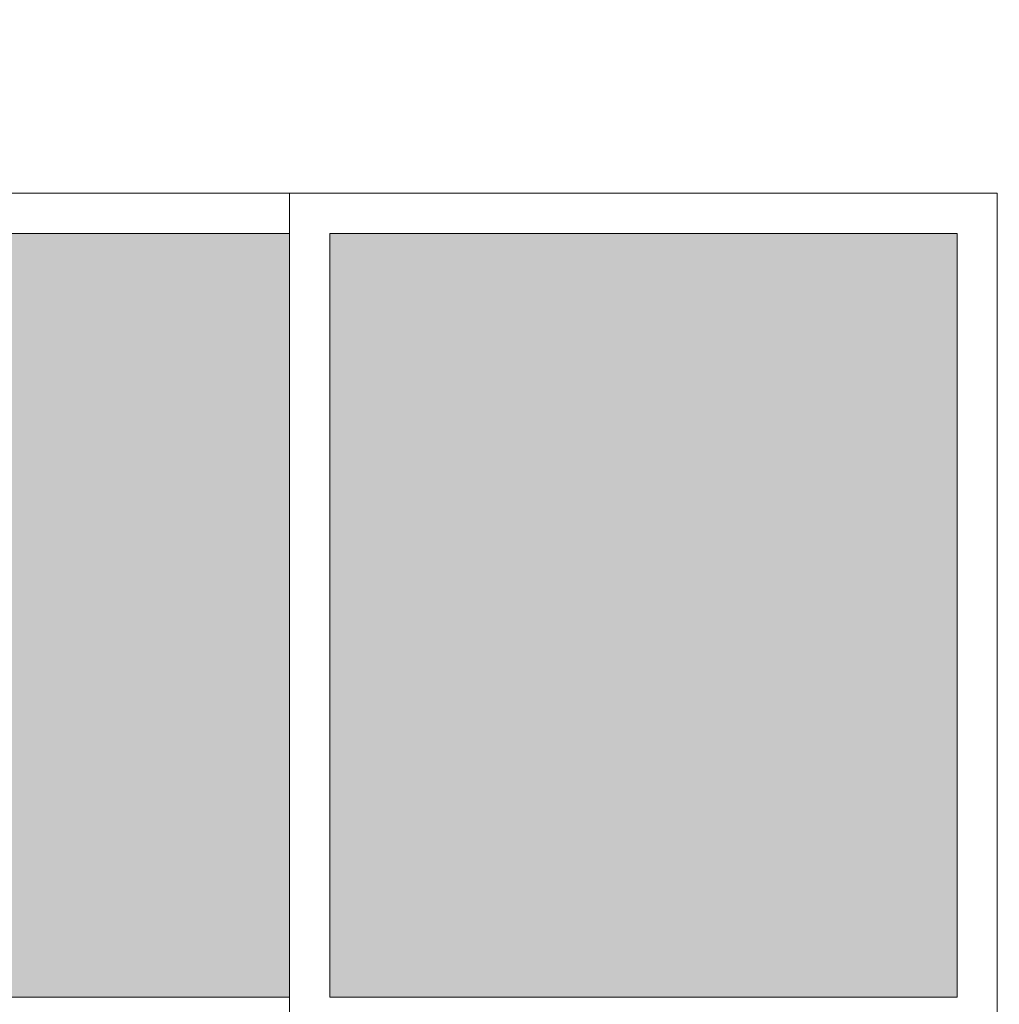
# Model space of a CAD drawing. Extents: x -71 to 222, y -457 to 82.
# Drawn here: x -15 to -14, y 23 to 24 of the extents above; entities that cross this region are included whole.
import ezdxf

# ---------------------------------------------------------------- set-up
doc = ezdxf.new("R2010")
doc.units = 0
doc.header["$MEASUREMENT"] = 0
doc.layers.get('0').update_dxf_attribs({"linetype": 'CONTINUOUS'})
doc.layers.add('PUERTAS', color=7, linetype='CONTINUOUS')

msp = doc.modelspace()

# ---------------------------------------------------------------- hatches: boundary and pattern name
h = msp.add_hatch(color=132)
h.set_gradient(color1=(41, 214, 206), one_color=1, tint=1, name='INVCURVED')
h.paths.add_polyline_path([(-17.7602, 23.7138), (-18.5295, 23.7138), (-18.5295, 22.7638), (-17.7602, 22.7638)])
h.paths.add_polyline_path([(-16.9295, 23.7138), (-17.7102, 23.7138), (-17.7102, 22.7638), (-16.9295, 22.7638)])
h.paths.add_polyline_path([(-15.2385, 25.4505), (-15.9135, 25.4505), (-15.9135, 25.0138), (-15.2385, 25.0138)])
h.paths.add_polyline_path([(-14.5135, 25.4505), (-15.1885, 25.4505), (-15.1885, 25.0138), (-14.5135, 25.0138)])
h.paths.add_polyline_path([(-14.6102, 23.7138), (-15.3795, 23.7138), (-15.3795, 22.7638), (-14.6102, 22.7638)])
h.paths.add_polyline_path([(-13.7795, 23.7138), (-14.5602, 23.7138), (-14.5602, 22.7638), (-13.7795, 22.7638)])
h.paths.add_polyline_path([(-11.2795, 23.9138), (-12.1795, 23.9138), (-12.1795, 21.9138), (-11.2795, 21.9138)])
h.paths.add_polyline_path([(-10.2795, 23.9138), (-11.1795, 23.9138), (-11.1795, 21.9138), (-10.2795, 21.9138)])
h.paths.add_polyline_path([(-8.6033, 23.7138), (-9.1295, 23.7138), (-9.1295, 22.7638), (-8.6033, 22.7638)])
h.paths.add_polyline_path([(-8.0295, 23.7138), (-8.5533, 23.7138), (-8.5533, 22.7638), (-8.0295, 22.7638)])
h.paths.add_polyline_path([(-8.8045, 25.4505), (-9.4795, 25.4505), (-9.4795, 25.0138), (-8.8045, 25.0138)])
h.paths.add_polyline_path([(-8.0795, 25.4505), (-8.7545, 25.4505), (-8.7545, 25.0138), (-8.0795, 25.0138)])

# ---------------------------------------------------------------- linework, layer by layer
at = {"layer": 'PUERTAS', "linetype": 'Continuous', "lineweight": 5}
for p, q in [((-15.4295, 23.7638), (-13.7295, 23.7638)), ((-14.6102, 23.7638), (-14.6102, 22.7138)), ((-13.7295, 23.7638), (-13.7295, 22.7138)), ((-15.3795, 23.7138), (-14.6102, 23.7138)), ((-14.5602, 22.7638), (-14.5602, 23.7138)), ((-14.5602, 23.7138), (-13.7795, 23.7138)), ((-13.7795, 23.7138), (-13.7795, 22.7638)), ((-14.6102, 22.7638), (-15.3795, 22.7638)), ((-13.7795, 22.7638), (-14.5602, 22.7638))]:
    msp.add_line(p, q, dxfattribs=at)

doc.saveas('drawing.dxf')
